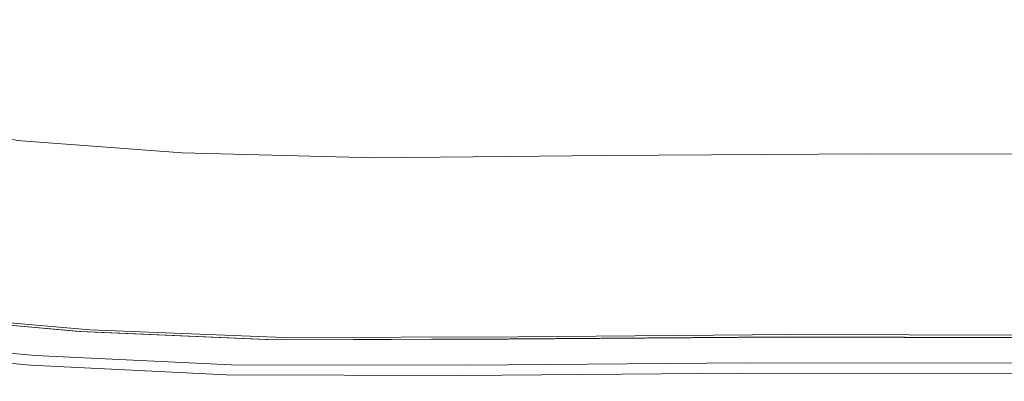
# Model space of a CAD drawing. Extents: x -927 to 673, y -330 to 345.
# Drawn here: x -626 to -500, y -301 to -254 of the extents above; entities that cross this region are included whole.
import ezdxf

# ---------------------------------------------------------------- set-up
doc = ezdxf.new("R2010")
doc.units = 0
doc.header["$LTSCALE"] = 500
doc.header["$MEASUREMENT"] = 0
doc.layers.add('GLORIA_CERAMIKA', color=7, linetype='Continuous')

msp = doc.modelspace()

# ---------------------------------------------------------------- linework, layer by layer
at = {"layer": 'GLORIA_CERAMIKA', "lineweight": 0}
for points, invisible_edges in [([(-626.33, -250.99, 120.97), (-629.93, -254.29, 140.96), (-613.45, -256.26, 140.58), (-610.02, -252.77, 120.62)], 15), ([(-615.48, -252.75, -63.98), (-638.88, -269.36, 33.52), (-653.14, -267.65, 33.77), (-629.08, -251.43, -63.75)], 15), ([(-600.5, -253.61, -64.21), (-622.93, -270.33, 33.25), (-638.88, -269.36, 33.52), (-615.48, -252.75, -63.98)], 15), ([(-583.57, -254.06, -64.48), (-604.84, -270.79, 32.95), (-622.93, -270.33, 33.25), (-600.5, -253.61, -64.21)], 15), ([(-594.23, -257.47, 140.18), (-591.07, -253.74, 120.23), (-610.02, -252.77, 120.62), (-613.45, -256.26, 140.58)], 15), ([(-542.59, -253.76, 119.56), (-544.48, -257.56, 139.47), (-513.32, -257.45, 139.29), (-512.32, -253.69, 119.37)], 15), ([(-477.22, -257.59, 139.28), (-477.19, -253.83, 119.36), (-512.32, -253.69, 119.37), (-513.32, -257.45, 139.29)], 15), ([(-629.93, -254.29, 140.96), (-632.79, -256.95, 156.59), (-616.14, -259.04, 156.2), (-613.45, -256.26, 140.58)], 15), ([(-564.14, -254.18, -64.78), (-584.07, -270.86, 32.62), (-604.84, -270.79, 32.95), (-583.57, -254.06, -64.48)], 15), ([(-571.33, -257.72, 139.79), (-568.65, -253.86, 119.86), (-591.07, -253.74, 120.23), (-594.23, -257.47, 140.18)], 15), ([(-541.69, -254.09, -65.09), (-560.06, -270.7, 32.29), (-584.07, -270.86, 32.62), (-564.14, -254.18, -64.78)], 15), ([(-568.65, -253.86, 119.86), (-571.33, -257.72, 139.79), (-544.48, -257.56, 139.47), (-542.59, -253.76, 119.56)], 15), ([(-515.69, -253.96, -65.35), (-532.26, -270.48, 32), (-560.06, -270.7, 32.29), (-541.69, -254.09, -65.09)], 15), ([(-485.62, -253.95, -65.54), (-500.09, -270.39, 31.79), (-532.26, -270.48, 32), (-515.69, -253.96, -65.35)], 15), ([(-632.79, -256.95, 156.59), (-635.32, -259.35, 170.13), (-618.49, -261.52, 169.72), (-616.14, -259.04, 156.2)], 15), ([(-596.67, -260.39, 155.77), (-594.23, -257.47, 140.18), (-613.45, -256.26, 140.58), (-616.14, -259.04, 156.2)], 15), ([(-573.43, -260.78, 155.37), (-571.33, -257.72, 139.79), (-594.23, -257.47, 140.18), (-596.67, -260.39, 155.77)], 15), ([(-544.48, -257.56, 139.47), (-545.96, -260.58, 155.04), (-514.1, -260.44, 154.84), (-513.32, -257.45, 139.29)], 15), ([(-477.24, -260.57, 154.83), (-477.22, -257.59, 139.28), (-513.32, -257.45, 139.29), (-514.1, -260.44, 154.84)], 15), ([(-571.33, -257.72, 139.79), (-573.43, -260.78, 155.37), (-545.96, -260.58, 155.04), (-544.48, -257.56, 139.47)], 15), ([(-635.32, -259.35, 170.13), (-637.52, -261.46, 181.56), (-620.52, -263.67, 181.14), (-618.49, -261.52, 169.72)], 15), ([(-598.79, -262.96, 169.28), (-596.67, -260.39, 155.77), (-616.14, -259.04, 156.2), (-618.49, -261.52, 169.72)], 15), ([(-575.24, -263.46, 168.87), (-573.43, -260.78, 155.37), (-596.67, -260.39, 155.77), (-598.79, -262.96, 169.28)], 15), ([(-573.43, -260.78, 155.37), (-575.24, -263.46, 168.87), (-547.23, -263.22, 168.53), (-545.96, -260.58, 155.04)], 15), ([(-545.96, -260.58, 155.04), (-547.23, -263.22, 168.53), (-514.78, -263.06, 168.32), (-514.1, -260.44, 154.84)], 15), ([(-477.25, -263.19, 168.31), (-477.24, -260.57, 154.83), (-514.1, -260.44, 154.84), (-514.78, -263.06, 168.32)], 15), ([(-637.52, -261.46, 181.56), (-639.35, -263.25, 190.84), (-622.21, -265.47, 190.41), (-620.52, -263.67, 181.14)], 15), ([(-600.6, -265.17, 180.69), (-598.79, -262.96, 169.28), (-618.49, -261.52, 169.72), (-620.52, -263.67, 181.14)], 15), ([(-639.35, -263.25, 190.84), (-640.79, -264.65, 197.95), (-623.52, -266.88, 197.52), (-622.21, -265.47, 190.41)], 15), ([(-602.08, -266.99, 189.95), (-600.6, -265.17, 180.69), (-620.52, -263.67, 181.14), (-622.21, -265.47, 190.41)], 15), ([(-576.75, -265.74, 180.26), (-575.24, -263.46, 168.87), (-598.79, -262.96, 169.28), (-600.6, -265.17, 180.69)], 15), ([(-575.24, -263.46, 168.87), (-576.75, -265.74, 180.26), (-548.31, -265.48, 179.91), (-547.23, -263.22, 168.53)], 15), ([(-547.23, -263.22, 168.53), (-548.31, -265.48, 179.91), (-515.34, -265.3, 179.7), (-514.78, -263.06, 168.32)], 15), ([(-477.26, -265.42, 179.68), (-477.25, -263.19, 168.31), (-514.78, -263.06, 168.32), (-515.34, -265.3, 179.7)], 15), ([(-623.52, -266.88, 197.52), (-640.79, -264.65, 197.95), (-641.8, -265.65, 202.86), (-624.43, -267.87, 202.42)], 15), ([(-624.43, -267.87, 202.42), (-641.8, -265.65, 202.86), (-642.5, -266.36, 206.02), (-625.08, -268.58, 205.58)], 15), ([(-623.52, -266.88, 197.52), (-603.22, -268.41, 197.04), (-602.08, -266.99, 189.95), (-622.21, -265.47, 190.41)], 15), ([(-577.98, -267.6, 189.51), (-576.75, -265.74, 180.26), (-600.6, -265.17, 180.69), (-602.08, -266.99, 189.95)], 15), ([(-576.75, -265.74, 180.26), (-577.98, -267.6, 189.51), (-549.18, -267.33, 189.15), (-548.31, -265.48, 179.91)], 15), ([(-548.31, -265.48, 179.91), (-549.18, -267.33, 189.15), (-515.8, -267.13, 188.93), (-515.34, -265.3, 179.7)], 15), ([(-477.27, -267.25, 188.92), (-477.26, -265.42, 179.68), (-515.34, -265.3, 179.7), (-515.8, -267.13, 188.93)], 15), ([(-626.07, -269.76, 208.45), (-643.56, -267.54, 208.89), (-644.19, -268.31, 209.51), (-626.68, -270.54, 209.06)], 15), ([(-626.07, -269.76, 208.45), (-625.58, -269.16, 207.43), (-643.04, -266.94, 207.88), (-643.56, -267.54, 208.89)], 7), ([(-625.58, -269.16, 207.43), (-625.08, -268.58, 205.58), (-642.5, -266.36, 206.02), (-643.04, -266.94, 207.88)], 15), ([(-624.43, -267.87, 202.42), (-604.02, -269.41, 201.94), (-603.22, -268.41, 197.04), (-623.52, -266.88, 197.52)], 15), ([(-603.22, -268.41, 197.04), (-578.92, -269.04, 196.59), (-577.98, -267.6, 189.51), (-602.08, -266.99, 189.95)], 15), ([(-578.92, -269.04, 196.59), (-549.85, -268.75, 196.23), (-549.18, -267.33, 189.15), (-577.98, -267.6, 189.51)], 15), ([(-549.18, -267.33, 189.15), (-549.85, -268.75, 196.23), (-516.15, -268.54, 196.01), (-515.8, -267.13, 188.93)], 15), ([(-477.27, -268.67, 196), (-477.27, -267.25, 188.92), (-515.8, -267.13, 188.93), (-516.15, -268.54, 196.01)], 15), ([(-625.58, -269.16, 207.43), (-605.03, -270.7, 206.95), (-604.58, -270.12, 205.09), (-625.08, -268.58, 205.58)], 15), ([(-604.02, -269.41, 201.94), (-624.43, -267.87, 202.42), (-625.08, -268.58, 205.58), (-604.58, -270.12, 205.09)], 15), ([(-604.02, -269.41, 201.94), (-579.57, -270.04, 201.49), (-578.92, -269.04, 196.59), (-603.22, -268.41, 197.04)], 15), ([(-549.85, -268.75, 196.23), (-578.92, -269.04, 196.59), (-579.57, -270.04, 201.49), (-550.31, -269.74, 201.12)], 15), ([(-516.39, -269.52, 200.9), (-516.15, -268.54, 196.01), (-549.85, -268.75, 196.23), (-550.31, -269.74, 201.12)], 15), ([(-516.39, -269.52, 200.9), (-477.27, -269.65, 200.88), (-477.27, -268.67, 196), (-516.15, -268.54, 196.01)], 15), ([(-622.93, -270.33, 33.25), (-641.23, -281.57, 120.44), (-656.6, -279.12, 120.73), (-638.88, -269.36, 33.52)], 15), ([(-626.07, -269.76, 208.45), (-626.68, -270.54, 209.06), (-606.07, -272.1, 208.57), (-605.49, -271.31, 207.96)], 15), ([(-626.07, -269.76, 208.45), (-605.49, -271.31, 207.96), (-605.03, -270.7, 206.95), (-625.58, -269.16, 207.43)], 14), ([(-579.57, -270.04, 201.49), (-604.02, -269.41, 201.94), (-604.58, -270.12, 205.09), (-580.04, -270.75, 204.64)], 15), ([(-550.31, -269.74, 201.12), (-579.57, -270.04, 201.49), (-580.04, -270.75, 204.64), (-550.65, -270.45, 204.26)], 15), ([(-550.65, -270.45, 204.26), (-516.59, -270.22, 204.04), (-516.39, -269.52, 200.9), (-550.31, -269.74, 201.12)], 15), ([(-516.59, -270.22, 204.04), (-477.31, -270.35, 204.02), (-477.27, -269.65, 200.88), (-516.39, -269.52, 200.9)], 15), ([(-604.84, -270.79, 32.95), (-623.54, -283.39, 120.12), (-641.23, -281.57, 120.44), (-622.93, -270.33, 33.25)], 15), ([(-626.68, -270.54, 209.06), (-627.57, -271.71, 209.38), (-606.94, -273.29, 208.89), (-606.07, -272.1, 208.57)], 15), ([(-584.07, -270.86, 32.62), (-602.71, -284.45, 119.76), (-623.54, -283.39, 120.12), (-604.84, -270.79, 32.95)], 15), ([(-605.49, -271.31, 207.96), (-606.07, -272.1, 208.57), (-581.41, -272.77, 208.1), (-580.85, -271.96, 207.5)], 7), ([(-605.49, -271.31, 207.96), (-580.85, -271.96, 207.5), (-580.43, -271.34, 206.49), (-605.03, -270.7, 206.95)], 15), ([(-605.03, -270.7, 206.95), (-580.43, -271.34, 206.49), (-580.04, -270.75, 204.64), (-604.58, -270.12, 205.09)], 15), ([(-560.06, -270.7, 32.29), (-577.78, -284.53, 119.41), (-602.71, -284.45, 119.76), (-584.07, -270.86, 32.62)], 15), ([(-551.32, -271.65, 207.12), (-550.96, -271.03, 206.11), (-580.43, -271.34, 206.49), (-580.85, -271.96, 207.5)], 15), ([(-550.96, -271.03, 206.11), (-550.65, -270.45, 204.26), (-580.04, -270.75, 204.64), (-580.43, -271.34, 206.49)], 15), ([(-532.26, -270.48, 32), (-548.55, -284.22, 119.1), (-577.78, -284.53, 119.41), (-560.06, -270.7, 32.29)], 15), ([(-517.1, -271.42, 206.89), (-516.8, -270.8, 205.89), (-550.96, -271.03, 206.11), (-551.32, -271.65, 207.12)], 15), ([(-516.59, -270.22, 204.04), (-550.65, -270.45, 204.26), (-550.96, -271.03, 206.11), (-516.8, -270.8, 205.89)], 15), ([(-500.09, -270.39, 31.79), (-514.73, -284.05, 118.88), (-548.55, -284.22, 119.1), (-532.26, -270.48, 32)], 15), ([(-517.1, -271.42, 206.89), (-477.65, -271.54, 206.87), (-477.42, -270.93, 205.87), (-516.8, -270.8, 205.89)], 14), ([(-516.8, -270.8, 205.89), (-477.42, -270.93, 205.87), (-477.31, -270.35, 204.02), (-516.59, -270.22, 204.04)], 15), ([(-462.99, -270.63, 31.71), (-475.73, -284.22, 118.79), (-514.73, -284.05, 118.88), (-500.09, -270.39, 31.79)], 15), ([(-628.9, -273.46, 209.52), (-608.24, -275.08, 209.01), (-606.94, -273.29, 208.89), (-627.57, -271.71, 209.38)], 15), ([(-606.07, -272.1, 208.57), (-606.94, -273.29, 208.89), (-582.25, -273.98, 208.41), (-581.41, -272.77, 208.1)], 15), ([(-551.83, -272.47, 207.72), (-581.41, -272.77, 208.1), (-582.25, -273.98, 208.41), (-552.62, -273.69, 208.03)], 15), ([(-551.32, -271.65, 207.12), (-580.85, -271.96, 207.5), (-581.41, -272.77, 208.1), (-551.83, -272.47, 207.72)], 14), ([(-517.55, -272.23, 207.49), (-551.83, -272.47, 207.72), (-552.62, -273.69, 208.03), (-518.26, -273.45, 207.79)], 15), ([(-517.1, -271.42, 206.89), (-551.32, -271.65, 207.12), (-551.83, -272.47, 207.72), (-517.55, -272.23, 207.49)], 14), ([(-517.55, -272.23, 207.49), (-518.26, -273.45, 207.79), (-478.65, -273.57, 207.76), (-478.02, -272.35, 207.47)], 15), ([(-517.1, -271.42, 206.89), (-517.55, -272.23, 207.49), (-478.02, -272.35, 207.47), (-477.65, -271.54, 206.87)], 15), ([(-630.83, -276.02, 209.56), (-610.13, -277.68, 209.05), (-608.24, -275.08, 209.01), (-628.9, -273.46, 209.52)], 15), ([(-608.24, -275.08, 209.01), (-583.52, -275.82, 208.53), (-582.25, -273.98, 208.41), (-606.94, -273.29, 208.89)], 15), ([(-552.62, -273.69, 208.03), (-582.25, -273.98, 208.41), (-553.82, -275.54, 208.13), (-552.62, -273.69, 208.03)], 15), ([(-519.37, -275.3, 207.89), (-552.62, -273.69, 208.03), (-553.82, -275.54, 208.13), (-520.99, -277.99, 207.88)], 15), ([(-518.26, -273.45, 207.79), (-552.62, -273.69, 208.03), (-519.37, -275.3, 207.89), (-518.26, -273.45, 207.79)], 15), ([(-519.37, -275.3, 207.89), (-479.64, -275.42, 207.85), (-478.65, -273.57, 207.76), (-518.26, -273.45, 207.79)], 15), ([(-610.13, -277.68, 209.05), (-585.37, -278.48, 208.56), (-583.52, -275.82, 208.53), (-608.24, -275.08, 209.01)], 15), ([(-553.82, -275.54, 208.13), (-582.25, -273.98, 208.41), (-583.52, -275.82, 208.53), (-555.58, -278.23, 208.15)], 15), ([(-633.52, -279.58, 209.63), (-615.74, -285.44, 209.16), (-612.75, -281.31, 209.1), (-630.83, -276.02, 209.56)], 15), ([(-610.13, -277.68, 209.05), (-630.83, -276.02, 209.56), (-612.75, -281.31, 209.1), (-610.13, -277.68, 209.05)], 15), ([(-555.58, -278.23, 208.15), (-583.52, -275.82, 208.53), (-585.37, -278.48, 208.56), (-558.03, -281.99, 208.16)], 15), ([(-520.99, -277.99, 207.88), (-553.82, -275.54, 208.13), (-555.58, -278.23, 208.15), (-523.24, -281.73, 207.88)], 15), ([(-481.1, -278.1, 207.84), (-519.37, -275.3, 207.89), (-520.99, -277.99, 207.88), (-483.14, -281.84, 207.82)], 15), ([(-479.64, -275.42, 207.85), (-519.37, -275.3, 207.89), (-481.1, -278.1, 207.84), (-479.64, -275.42, 207.85)], 15), ([(-612.75, -281.31, 209.1), (-590.85, -286.41, 208.63), (-587.94, -282.19, 208.59), (-610.13, -277.68, 209.05)], 15), ([(-585.37, -278.48, 208.56), (-610.13, -277.68, 209.05), (-587.94, -282.19, 208.59), (-585.37, -278.48, 208.56)], 15), ([(-587.94, -282.19, 208.59), (-560.82, -286.26, 208.18), (-558.03, -281.99, 208.16), (-585.37, -278.48, 208.56)], 15), ([(-558.03, -281.99, 208.16), (-525.81, -285.99, 207.88), (-523.24, -281.73, 207.88), (-555.58, -278.23, 208.15)], 15), ([(-523.24, -281.73, 207.88), (-485.45, -286.09, 207.8), (-483.14, -281.84, 207.82), (-520.99, -277.99, 207.88)], 15), ([(-636.59, -283.65, 209.71), (-615.74, -285.44, 209.16), (-633.52, -279.58, 209.63), (-636.59, -283.65, 209.71)], 15), ([(-615.74, -285.44, 209.16), (-593.75, -290.61, 208.67), (-590.85, -286.41, 208.63), (-612.75, -281.31, 209.1)], 15), ([(-655.96, -289.72, 191), (-641.23, -281.57, 120.44), (-623.54, -283.39, 120.12), (-638.18, -292.17, 190.49)], 15), ([(-560.82, -286.26, 208.18), (-587.94, -282.19, 208.59), (-590.85, -286.41, 208.63), (-563.6, -290.52, 208.2)], 15), ([(-525.81, -285.99, 207.88), (-558.03, -281.99, 208.16), (-560.82, -286.26, 208.18), (-528.37, -290.24, 207.88)], 15), ([(-525.81, -285.99, 207.88), (-487.75, -290.33, 207.78), (-485.45, -286.09, 207.8), (-523.24, -281.73, 207.88)], 15), ([(-639.65, -287.7, 209.78), (-618.72, -289.55, 209.22), (-615.74, -285.44, 209.16), (-636.59, -283.65, 209.71)], 15), ([(-638.18, -292.17, 190.49), (-623.54, -283.39, 120.12), (-602.71, -284.45, 119.76), (-617.33, -293.99, 189.9)], 15), ([(-617.33, -293.99, 189.9), (-602.71, -284.45, 119.76), (-577.78, -284.53, 119.41), (-592.45, -295.01, 189.31)], 15), ([(-592.45, -295.01, 189.31), (-577.78, -284.53, 119.41), (-548.55, -284.22, 119.1), (-562.41, -294.89, 188.8)], 15), ([(-562.41, -294.89, 188.8), (-548.55, -284.22, 119.1), (-514.73, -284.05, 118.88), (-527.37, -294.62, 188.44)], 15), ([(-527.37, -294.62, 188.44), (-514.73, -284.05, 118.88), (-475.73, -284.22, 118.79), (-486.97, -294.73, 188.3)], 15), ([(-618.72, -289.55, 209.22), (-593.75, -290.61, 208.67), (-615.74, -285.44, 209.16), (-618.72, -289.55, 209.22)], 15), ([(-563.6, -290.52, 208.2), (-590.85, -286.41, 208.63), (-593.75, -290.61, 208.67), (-566.01, -294.21, 208.22)], 15), ([(-528.37, -290.24, 207.88), (-560.82, -286.26, 208.18), (-563.6, -290.52, 208.2), (-530.59, -293.93, 207.88)], 15), ([(-487.75, -290.33, 207.78), (-525.81, -285.99, 207.88), (-528.37, -290.24, 207.88), (-489.75, -294.02, 207.76)], 15), ([(-642.31, -291.23, 209.85), (-621.31, -293.13, 209.28), (-618.72, -289.55, 209.22), (-639.65, -287.7, 209.78)], 15), ([(-621.31, -293.13, 209.28), (-596.27, -294.25, 208.71), (-593.75, -290.61, 208.67), (-618.72, -289.55, 209.22)], 15), ([(-489.75, -294.02, 207.76), (-528.37, -290.24, 207.88), (-530.59, -293.93, 207.88), (-491.16, -296.61, 207.75)], 15), ([(-642.31, -291.23, 209.85), (-644.19, -293.72, 209.9), (-623.12, -295.64, 209.31), (-621.31, -293.13, 209.28)], 15), ([(-596.27, -294.25, 208.71), (-566.01, -294.21, 208.22), (-593.75, -290.61, 208.67), (-596.27, -294.25, 208.71)], 15), ([(-566.01, -294.21, 208.22), (-530.59, -293.93, 207.88), (-563.6, -290.52, 208.2), (-566.01, -294.21, 208.22)], 15), ([(-640.23, -292.93, 179.43), (-639.77, -292.64, 179.5), (-619.33, -294.8, 178.84), (-640.23, -292.93, 179.43)], 15), ([(-639.77, -292.64, 179.5), (-639.35, -292.38, 179.56), (-618.88, -294.5, 178.91), (-639.77, -292.64, 179.5)], 15), ([(-618.88, -294.5, 178.91), (-619.33, -294.8, 178.84), (-639.77, -292.64, 179.5), (-618.88, -294.5, 178.91)], 15), ([(-639.53, -292.37, 190.27), (-638.18, -292.17, 190.49), (-617.33, -293.99, 189.9), (-618.65, -294.23, 189.68)], 13), ([(-639.35, -292.38, 179.56), (-639.53, -292.37, 190.27), (-618.65, -294.23, 189.68), (-618.47, -294.23, 178.97)], 13), ([(-618.47, -294.23, 178.97), (-618.88, -294.5, 178.91), (-639.35, -292.38, 179.56), (-618.47, -294.23, 178.97)], 11), ([(-644.19, -293.72, 209.9), (-645.43, -295.35, 209.44), (-624.32, -297.29, 208.85), (-623.12, -295.64, 209.31)], 13), ([(-642.45, -294.32, 179.1), (-641.52, -293.74, 179.24), (-621.49, -296.23, 178.5), (-642.45, -294.32, 179.1)], 15), ([(-640.8, -293.29, 179.35), (-619.88, -295.17, 178.75), (-641.52, -293.74, 179.24), (-640.8, -293.29, 179.35)], 15), ([(-620.58, -295.63, 178.64), (-641.52, -293.74, 179.24), (-619.88, -295.17, 178.75), (-620.58, -295.63, 178.64)], 15), ([(-620.58, -295.63, 178.64), (-621.49, -296.23, 178.5), (-641.52, -293.74, 179.24), (-620.58, -295.63, 178.64)], 15), ([(-640.23, -292.93, 179.43), (-619.33, -294.8, 178.84), (-640.8, -293.29, 179.35), (-640.23, -292.93, 179.43)], 15), ([(-619.88, -295.17, 178.75), (-640.8, -293.29, 179.35), (-619.33, -294.8, 178.84), (-619.88, -295.17, 178.75)], 15), ([(-621.31, -293.13, 209.28), (-623.12, -295.64, 209.31), (-598.03, -296.81, 208.73), (-596.27, -294.25, 208.71)], 15), ([(-618.65, -294.23, 189.68), (-617.33, -293.99, 189.9), (-592.45, -295.01, 189.31), (-593.74, -295.3, 189.09)], 13), ([(-530.59, -293.93, 207.88), (-566.01, -294.21, 208.22), (-567.7, -296.81, 208.23), (-532.15, -296.52, 207.88)], 15), ([(-532.15, -296.52, 207.88), (-491.16, -296.61, 207.75), (-530.59, -293.93, 207.88), (-532.15, -296.52, 207.88)], 15), ([(-643.47, -294.96, 178.95), (-622.48, -296.9, 178.35), (-644.48, -295.6, 178.79), (-643.47, -294.96, 178.95)], 15), ([(-643.47, -294.96, 178.95), (-642.45, -294.32, 179.1), (-622.48, -296.9, 178.35), (-643.47, -294.96, 178.95)], 15), ([(-621.49, -296.23, 178.5), (-622.48, -296.9, 178.35), (-642.45, -294.32, 179.1), (-621.49, -296.23, 178.5)], 15), ([(-619.88, -295.17, 178.75), (-594.93, -296.26, 178.16), (-620.58, -295.63, 178.64), (-619.88, -295.17, 178.75)], 15), ([(-619.33, -294.8, 178.84), (-594.39, -295.88, 178.25), (-619.88, -295.17, 178.75), (-619.33, -294.8, 178.84)], 15), ([(-594.93, -296.26, 178.16), (-619.88, -295.17, 178.75), (-594.39, -295.88, 178.25), (-594.93, -296.26, 178.16)], 15), ([(-619.33, -294.8, 178.84), (-618.88, -294.5, 178.91), (-594.39, -295.88, 178.25), (-619.33, -294.8, 178.84)], 15), ([(-618.88, -294.5, 178.91), (-618.47, -294.23, 178.97), (-593.95, -295.56, 178.32), (-618.88, -294.5, 178.91)], 15), ([(-593.95, -295.56, 178.32), (-594.39, -295.88, 178.25), (-618.88, -294.5, 178.91), (-593.95, -295.56, 178.32)], 15), ([(-618.47, -294.23, 178.97), (-618.65, -294.23, 189.68), (-593.74, -295.3, 189.09), (-593.56, -295.28, 178.38)], 13), ([(-593.56, -295.28, 178.38), (-593.95, -295.56, 178.32), (-618.47, -294.23, 178.97), (-593.56, -295.28, 178.38)], 11), ([(-566.01, -294.21, 208.22), (-596.27, -294.25, 208.71), (-598.03, -296.81, 208.73), (-567.7, -296.81, 208.23)], 15), ([(-563.85, -295.47, 177.81), (-593.95, -295.56, 178.32), (-563.47, -295.18, 177.87), (-563.85, -295.47, 177.81)], 15), ([(-593.56, -295.28, 178.38), (-563.47, -295.18, 177.87), (-593.95, -295.56, 178.32), (-593.56, -295.28, 178.38)], 14), ([(-593.74, -295.3, 189.09), (-592.45, -295.01, 189.31), (-562.41, -294.89, 188.8), (-563.65, -295.21, 188.58)], 13), ([(-593.56, -295.28, 178.38), (-593.74, -295.3, 189.09), (-563.65, -295.21, 188.58), (-563.47, -295.18, 177.87)], 13), ([(-529.08, -295.53, 177.37), (-564.27, -295.8, 177.74), (-528.69, -295.2, 177.44), (-529.08, -295.53, 177.37)], 15), ([(-563.85, -295.47, 177.81), (-528.69, -295.2, 177.44), (-564.27, -295.8, 177.74), (-563.85, -295.47, 177.81)], 15), ([(-528.69, -295.2, 177.44), (-563.85, -295.47, 177.81), (-528.34, -294.91, 177.51), (-528.69, -295.2, 177.44)], 15), ([(-563.47, -295.18, 177.87), (-528.34, -294.91, 177.51), (-563.85, -295.47, 177.81), (-563.47, -295.18, 177.87)], 14), ([(-563.65, -295.21, 188.58), (-562.41, -294.89, 188.8), (-527.37, -294.62, 188.44), (-528.5, -294.94, 188.21)], 13), ([(-563.47, -295.18, 177.87), (-563.65, -295.21, 188.58), (-528.5, -294.94, 188.21), (-528.34, -294.91, 177.51)], 13), ([(-529.08, -295.53, 177.37), (-528.69, -295.2, 177.44), (-488.5, -295.63, 177.23), (-529.08, -295.53, 177.37)], 15), ([(-528.69, -295.2, 177.44), (-528.34, -294.91, 177.51), (-488.15, -295.31, 177.3), (-528.69, -295.2, 177.44)], 15), ([(-488.15, -295.31, 177.3), (-488.5, -295.63, 177.23), (-528.69, -295.2, 177.44), (-488.15, -295.31, 177.3)], 15), ([(-528.5, -294.94, 188.21), (-527.37, -294.62, 188.44), (-486.97, -294.73, 188.3), (-487.98, -295.05, 188.07)], 13), ([(-528.34, -294.91, 177.51), (-528.5, -294.94, 188.21), (-487.98, -295.05, 188.07), (-487.84, -295.02, 177.36)], 13), ([(-487.84, -295.02, 177.36), (-488.15, -295.31, 177.3), (-528.34, -294.91, 177.51), (-487.84, -295.02, 177.36)], 11), ([(-646.59, -296.84, 205.03), (-625.47, -298.81, 204.43), (-625.05, -298.28, 207.38), (-646.18, -296.32, 207.98)], 15), ([(-646.45, -296.84, 178.99), (-646.01, -296.56, 178.56), (-625.38, -298.83, 178.39), (-646.45, -296.84, 178.99)], 15), ([(-646.18, -296.32, 207.98), (-625.05, -298.28, 207.38), (-624.32, -297.29, 208.85), (-645.43, -295.35, 209.44)], 15), ([(-646.01, -296.56, 178.56), (-645.36, -296.15, 178.66), (-624.94, -298.54, 177.96), (-646.01, -296.56, 178.56)], 15), ([(-624.94, -298.54, 177.96), (-625.38, -298.83, 178.39), (-646.01, -296.56, 178.56), (-624.94, -298.54, 177.96)], 11), ([(-644.48, -295.6, 178.79), (-623.46, -297.55, 178.19), (-645.36, -296.15, 178.66), (-644.48, -295.6, 178.79)], 15), ([(-624.32, -298.12, 178.06), (-624.94, -298.54, 177.96), (-645.36, -296.15, 178.66), (-624.32, -298.12, 178.06)], 15), ([(-624.32, -298.12, 178.06), (-645.36, -296.15, 178.66), (-623.46, -297.55, 178.19), (-624.32, -298.12, 178.06)], 15), ([(-623.46, -297.55, 178.19), (-644.48, -295.6, 178.79), (-622.48, -296.9, 178.35), (-623.46, -297.55, 178.19)], 15), ([(-623.12, -295.64, 209.31), (-624.32, -297.29, 208.85), (-599.19, -298.49, 208.26), (-598.03, -296.81, 208.73)], 15), ([(-622.48, -296.9, 178.35), (-621.49, -296.23, 178.5), (-597.47, -298.07, 177.75), (-622.48, -296.9, 178.35)], 15), ([(-621.49, -296.23, 178.5), (-620.58, -295.63, 178.64), (-596.5, -297.38, 177.91), (-621.49, -296.23, 178.5)], 15), ([(-596.5, -297.38, 177.91), (-597.47, -298.07, 177.75), (-621.49, -296.23, 178.5), (-596.5, -297.38, 177.91)], 15), ([(-595.62, -296.75, 178.05), (-620.58, -295.63, 178.64), (-594.93, -296.26, 178.16), (-595.62, -296.75, 178.05)], 15), ([(-595.62, -296.75, 178.05), (-596.5, -297.38, 177.91), (-620.58, -295.63, 178.64), (-595.62, -296.75, 178.05)], 15), ([(-595.62, -296.75, 178.05), (-594.93, -296.26, 178.16), (-565.45, -296.7, 177.54), (-595.62, -296.75, 178.05)], 15), ([(-594.93, -296.26, 178.16), (-594.39, -295.88, 178.25), (-564.79, -296.19, 177.65), (-594.93, -296.26, 178.16)], 15), ([(-564.79, -296.19, 177.65), (-565.45, -296.7, 177.54), (-594.93, -296.26, 178.16), (-564.79, -296.19, 177.65)], 15), ([(-564.27, -295.8, 177.74), (-594.39, -295.88, 178.25), (-563.85, -295.47, 177.81), (-564.27, -295.8, 177.74)], 15), ([(-593.95, -295.56, 178.32), (-563.85, -295.47, 177.81), (-594.39, -295.88, 178.25), (-593.95, -295.56, 178.32)], 15), ([(-564.27, -295.8, 177.74), (-564.79, -296.19, 177.65), (-594.39, -295.88, 178.25), (-564.27, -295.8, 177.74)], 15), ([(-532.15, -296.52, 207.88), (-567.7, -296.81, 208.23), (-568.82, -298.52, 207.74), (-533.18, -298.23, 207.39)], 11), ([(-530.93, -297.08, 177.02), (-566.3, -297.35, 177.39), (-530.16, -296.43, 177.17), (-530.93, -297.08, 177.02)], 15), ([(-565.45, -296.7, 177.54), (-530.16, -296.43, 177.17), (-566.3, -297.35, 177.39), (-565.45, -296.7, 177.54)], 15), ([(-565.45, -296.7, 177.54), (-564.79, -296.19, 177.65), (-530.16, -296.43, 177.17), (-565.45, -296.7, 177.54)], 15), ([(-564.79, -296.19, 177.65), (-564.27, -295.8, 177.74), (-529.55, -295.92, 177.28), (-564.79, -296.19, 177.65)], 15), ([(-529.55, -295.92, 177.28), (-530.16, -296.43, 177.17), (-564.79, -296.19, 177.65), (-529.55, -295.92, 177.28)], 15), ([(-529.08, -295.53, 177.37), (-529.55, -295.92, 177.28), (-564.27, -295.8, 177.74), (-529.08, -295.53, 177.37)], 15), ([(-532.15, -296.52, 207.88), (-533.18, -298.23, 207.39), (-492.09, -298.31, 207.25), (-491.16, -296.61, 207.75)], 13), ([(-530.93, -297.08, 177.02), (-530.16, -296.43, 177.17), (-490.17, -297.17, 176.88), (-530.93, -297.08, 177.02)], 15), ([(-529.55, -295.92, 177.28), (-488.93, -296.02, 177.14), (-530.16, -296.43, 177.17), (-529.55, -295.92, 177.28)], 15), ([(-489.47, -296.52, 177.03), (-530.16, -296.43, 177.17), (-488.93, -296.02, 177.14), (-489.47, -296.52, 177.03)], 15), ([(-489.47, -296.52, 177.03), (-490.17, -297.17, 176.88), (-530.16, -296.43, 177.17), (-489.47, -296.52, 177.03)], 15), ([(-529.08, -295.53, 177.37), (-488.5, -295.63, 177.23), (-529.55, -295.92, 177.28), (-529.08, -295.53, 177.37)], 15), ([(-488.93, -296.02, 177.14), (-529.55, -295.92, 177.28), (-488.5, -295.63, 177.23), (-488.93, -296.02, 177.14)], 15), ([(-625.87, -299.21, 187.68), (-646.96, -297.21, 188.28), (-646.89, -297.13, 183.36), (-625.8, -299.13, 182.76)], 15), ([(-625.87, -299.21, 187.68), (-625.85, -299.22, 193.59), (-646.95, -297.22, 194.19), (-646.96, -297.21, 188.28)], 15), ([(-625.85, -299.22, 193.59), (-625.72, -299.1, 199.5), (-646.84, -297.12, 200.1), (-646.95, -297.22, 194.19)], 15), ([(-646.89, -297.13, 183.36), (-646.73, -297.02, 180.42), (-625.65, -299.02, 179.82), (-625.8, -299.13, 182.76)], 15), ([(-625.72, -299.1, 199.5), (-625.47, -298.81, 204.43), (-646.59, -296.84, 205.03), (-646.84, -297.12, 200.1)], 15), ([(-646.73, -297.02, 180.42), (-646.45, -296.84, 178.99), (-625.38, -298.83, 178.39), (-625.65, -299.02, 179.82)], 15), ([(-625.05, -298.28, 207.38), (-599.91, -299.5, 206.79), (-599.19, -298.49, 208.26), (-624.32, -297.29, 208.85)], 11), ([(-623.46, -297.55, 178.19), (-598.42, -298.75, 177.6), (-624.32, -298.12, 178.06), (-623.46, -297.55, 178.19)], 15), ([(-622.48, -296.9, 178.35), (-597.47, -298.07, 177.75), (-623.46, -297.55, 178.19), (-622.48, -296.9, 178.35)], 15), ([(-598.42, -298.75, 177.6), (-623.46, -297.55, 178.19), (-597.47, -298.07, 177.75), (-598.42, -298.75, 177.6)], 15), ([(-567.7, -296.81, 208.23), (-598.03, -296.81, 208.73), (-599.19, -298.49, 208.26), (-568.82, -298.52, 207.74)], 15), ([(-567.23, -298.07, 177.23), (-597.47, -298.07, 177.75), (-566.3, -297.35, 177.39), (-567.23, -298.07, 177.23)], 15), ([(-596.5, -297.38, 177.91), (-566.3, -297.35, 177.39), (-597.47, -298.07, 177.75), (-596.5, -297.38, 177.91)], 15), ([(-566.3, -297.35, 177.39), (-596.5, -297.38, 177.91), (-565.45, -296.7, 177.54), (-566.3, -297.35, 177.39)], 15), ([(-595.62, -296.75, 178.05), (-565.45, -296.7, 177.54), (-596.5, -297.38, 177.91), (-595.62, -296.75, 178.05)], 15), ([(-531.79, -297.79, 176.87), (-567.23, -298.07, 177.23), (-530.93, -297.08, 177.02), (-531.79, -297.79, 176.87)], 15), ([(-566.3, -297.35, 177.39), (-530.93, -297.08, 177.02), (-567.23, -298.07, 177.23), (-566.3, -297.35, 177.39)], 15), ([(-531.79, -297.79, 176.87), (-532.64, -298.5, 176.71), (-567.23, -298.07, 177.23), (-531.79, -297.79, 176.87)], 15), ([(-531.79, -297.79, 176.87), (-490.94, -297.88, 176.72), (-532.64, -298.5, 176.71), (-531.79, -297.79, 176.87)], 15), ([(-531.79, -297.79, 176.87), (-530.93, -297.08, 177.02), (-490.94, -297.88, 176.72), (-531.79, -297.79, 176.87)], 15), ([(-490.17, -297.17, 176.88), (-490.94, -297.88, 176.72), (-530.93, -297.08, 177.02), (-490.17, -297.17, 176.88)], 15), ([(-600.73, -300.5, 192.99), (-600.59, -300.37, 198.9), (-625.72, -299.1, 199.5), (-625.85, -299.22, 193.59)], 15), ([(-625.8, -299.13, 182.76), (-625.65, -299.02, 179.82), (-600.56, -300.29, 179.22), (-600.7, -300.41, 182.16)], 15), ([(-600.59, -300.37, 198.9), (-600.33, -300.06, 203.83), (-625.47, -298.81, 204.43), (-625.72, -299.1, 199.5)], 15), ([(-625.65, -299.02, 179.82), (-625.38, -298.83, 178.39), (-600.29, -300.09, 177.79), (-600.56, -300.29, 179.22)], 15), ([(-625.47, -298.81, 204.43), (-600.33, -300.06, 203.83), (-599.91, -299.5, 206.79), (-625.05, -298.28, 207.38)], 15), ([(-625.38, -298.83, 178.39), (-624.94, -298.54, 177.96), (-600.29, -300.09, 177.79), (-625.38, -298.83, 178.39)], 15), ([(-624.94, -298.54, 177.96), (-624.32, -298.12, 178.06), (-599.87, -299.78, 177.36), (-624.94, -298.54, 177.96)], 15), ([(-599.87, -299.78, 177.36), (-600.29, -300.09, 177.79), (-624.94, -298.54, 177.96), (-599.87, -299.78, 177.36)], 11), ([(-599.26, -299.35, 177.46), (-599.87, -299.78, 177.36), (-624.32, -298.12, 178.06), (-599.26, -299.35, 177.46)], 15), ([(-599.26, -299.35, 177.46), (-624.32, -298.12, 178.06), (-598.42, -298.75, 177.6), (-599.26, -299.35, 177.46)], 15), ([(-569.52, -299.56, 206.27), (-568.82, -298.52, 207.74), (-599.19, -298.49, 208.26), (-599.91, -299.5, 206.79)], 13), ([(-599.26, -299.35, 177.46), (-598.42, -298.75, 177.6), (-568.96, -299.4, 176.94), (-599.26, -299.35, 177.46)], 15), ([(-598.42, -298.75, 177.6), (-597.47, -298.07, 177.75), (-568.15, -298.78, 177.08), (-598.42, -298.75, 177.6)], 15), ([(-568.15, -298.78, 177.08), (-568.96, -299.4, 176.94), (-598.42, -298.75, 177.6), (-568.15, -298.78, 177.08)], 15), ([(-567.23, -298.07, 177.23), (-568.15, -298.78, 177.08), (-597.47, -298.07, 177.75), (-567.23, -298.07, 177.23)], 15), ([(-533.92, -299.56, 176.47), (-569.55, -299.86, 176.84), (-533.38, -299.11, 176.57), (-533.92, -299.56, 176.47)], 14), ([(-568.96, -299.4, 176.94), (-533.38, -299.11, 176.57), (-569.55, -299.86, 176.84), (-568.96, -299.4, 176.94)], 15), ([(-533.82, -299.26, 205.91), (-533.18, -298.23, 207.39), (-568.82, -298.52, 207.74), (-569.52, -299.56, 206.27)], 15), ([(-568.96, -299.4, 176.94), (-568.15, -298.78, 177.08), (-533.38, -299.11, 176.57), (-568.96, -299.4, 176.94)], 15), ([(-568.15, -298.78, 177.08), (-567.23, -298.07, 177.23), (-532.64, -298.5, 176.71), (-568.15, -298.78, 177.08)], 15), ([(-532.64, -298.5, 176.71), (-533.38, -299.11, 176.57), (-568.15, -298.78, 177.08), (-532.64, -298.5, 176.71)], 15), ([(-533.92, -299.56, 176.47), (-533.38, -299.11, 176.57), (-492.85, -299.64, 176.33), (-533.92, -299.56, 176.47)], 11), ([(-533.82, -299.26, 205.91), (-492.67, -299.34, 205.77), (-492.09, -298.31, 207.25), (-533.18, -298.23, 207.39)], 15), ([(-532.64, -298.5, 176.71), (-491.7, -298.58, 176.56), (-533.38, -299.11, 176.57), (-532.64, -298.5, 176.71)], 15), ([(-492.36, -299.2, 176.43), (-533.38, -299.11, 176.57), (-491.7, -298.58, 176.56), (-492.36, -299.2, 176.43)], 15), ([(-492.36, -299.2, 176.43), (-492.85, -299.64, 176.33), (-533.38, -299.11, 176.57), (-492.36, -299.2, 176.43)], 15), ([(-491.7, -298.58, 176.56), (-532.64, -298.5, 176.71), (-490.94, -297.88, 176.72), (-491.7, -298.58, 176.56)], 15), ([(-600.77, -300.5, 187.07), (-625.87, -299.21, 187.68), (-625.8, -299.13, 182.76), (-600.7, -300.41, 182.16)], 15), ([(-600.77, -300.5, 187.07), (-600.73, -300.5, 192.99), (-625.85, -299.22, 193.59), (-625.87, -299.21, 187.68)], 15), ([(-600.59, -300.37, 198.9), (-600.73, -300.5, 192.99), (-570.36, -300.61, 192.46), (-570.21, -300.47, 198.38)], 15), ([(-570.35, -300.52, 181.63), (-600.7, -300.41, 182.16), (-600.56, -300.29, 179.22), (-570.21, -300.39, 178.7)], 15), ([(-600.33, -300.06, 203.83), (-600.59, -300.37, 198.9), (-570.21, -300.47, 198.38), (-569.93, -300.14, 203.31)], 15), ([(-570.21, -300.39, 178.7), (-600.56, -300.29, 179.22), (-600.29, -300.09, 177.79), (-569.95, -300.18, 177.26)], 15), ([(-569.93, -300.14, 203.31), (-569.52, -299.56, 206.27), (-599.91, -299.5, 206.79), (-600.33, -300.06, 203.83)], 15), ([(-599.87, -299.78, 177.36), (-569.55, -299.86, 176.84), (-600.29, -300.09, 177.79), (-599.87, -299.78, 177.36)], 14), ([(-569.95, -300.18, 177.26), (-600.29, -300.09, 177.79), (-569.55, -299.86, 176.84), (-569.95, -300.18, 177.26)], 15), ([(-599.26, -299.35, 177.46), (-568.96, -299.4, 176.94), (-599.87, -299.78, 177.36), (-599.26, -299.35, 177.46)], 15), ([(-569.55, -299.86, 176.84), (-599.87, -299.78, 177.36), (-568.96, -299.4, 176.94), (-569.55, -299.86, 176.84)], 15), ([(-534.69, -300.31, 186.18), (-570.41, -300.61, 186.55), (-570.35, -300.52, 181.63), (-534.65, -300.22, 181.26)], 15), ([(-534.63, -300.31, 192.09), (-570.36, -300.61, 192.46), (-570.41, -300.61, 186.55), (-534.69, -300.31, 186.18)], 15), ([(-570.21, -300.47, 198.38), (-570.36, -300.61, 192.46), (-534.63, -300.31, 192.09), (-534.48, -300.17, 198.01)], 15), ([(-570.21, -300.39, 178.7), (-534.53, -300.09, 178.33), (-534.65, -300.22, 181.26), (-570.35, -300.52, 181.63)], 15), ([(-569.93, -300.14, 203.31), (-570.21, -300.47, 198.38), (-534.48, -300.17, 198.01), (-534.21, -299.84, 202.95)], 15), ([(-534.53, -300.09, 178.33), (-570.21, -300.39, 178.7), (-569.95, -300.18, 177.26), (-534.29, -299.88, 176.89)], 15), ([(-533.92, -299.56, 176.47), (-534.29, -299.88, 176.89), (-569.95, -300.18, 177.26), (-569.55, -299.86, 176.84)], 15), ([(-569.52, -299.56, 206.27), (-569.93, -300.14, 203.31), (-534.21, -299.84, 202.95), (-533.82, -299.26, 205.91)], 15), ([(-493.49, -300.3, 181.12), (-493.51, -300.39, 186.04), (-534.69, -300.31, 186.18), (-534.65, -300.22, 181.26)], 15), ([(-493.51, -300.39, 186.04), (-493.45, -300.38, 191.95), (-534.63, -300.31, 192.09), (-534.69, -300.31, 186.18)], 15), ([(-534.53, -300.09, 178.33), (-493.39, -300.17, 178.18), (-493.49, -300.3, 181.12), (-534.65, -300.22, 181.26)], 15), ([(-493.45, -300.38, 191.95), (-493.29, -300.24, 197.87), (-534.48, -300.17, 198.01), (-534.63, -300.31, 192.09)], 15), ([(-534.53, -300.09, 178.33), (-534.29, -299.88, 176.89), (-493.19, -299.96, 176.75), (-493.39, -300.17, 178.18)], 15), ([(-493.29, -300.24, 197.87), (-493.03, -299.91, 202.8), (-534.21, -299.84, 202.95), (-534.48, -300.17, 198.01)], 15), ([(-533.92, -299.56, 176.47), (-492.85, -299.64, 176.33), (-493.19, -299.96, 176.75), (-534.29, -299.88, 176.89)], 15), ([(-493.03, -299.91, 202.8), (-492.67, -299.34, 205.77), (-533.82, -299.26, 205.91), (-534.21, -299.84, 202.95)], 15), ([(-570.41, -300.61, 186.55), (-600.77, -300.5, 187.07), (-600.7, -300.41, 182.16), (-570.35, -300.52, 181.63)], 15), ([(-570.36, -300.61, 192.46), (-600.73, -300.5, 192.99), (-600.77, -300.5, 187.07), (-570.41, -300.61, 186.55)], 15)]:
    msp.add_3dface(points, dxfattribs=dict(at, invisible_edges=invisible_edges))

doc.saveas('drawing.dxf')
